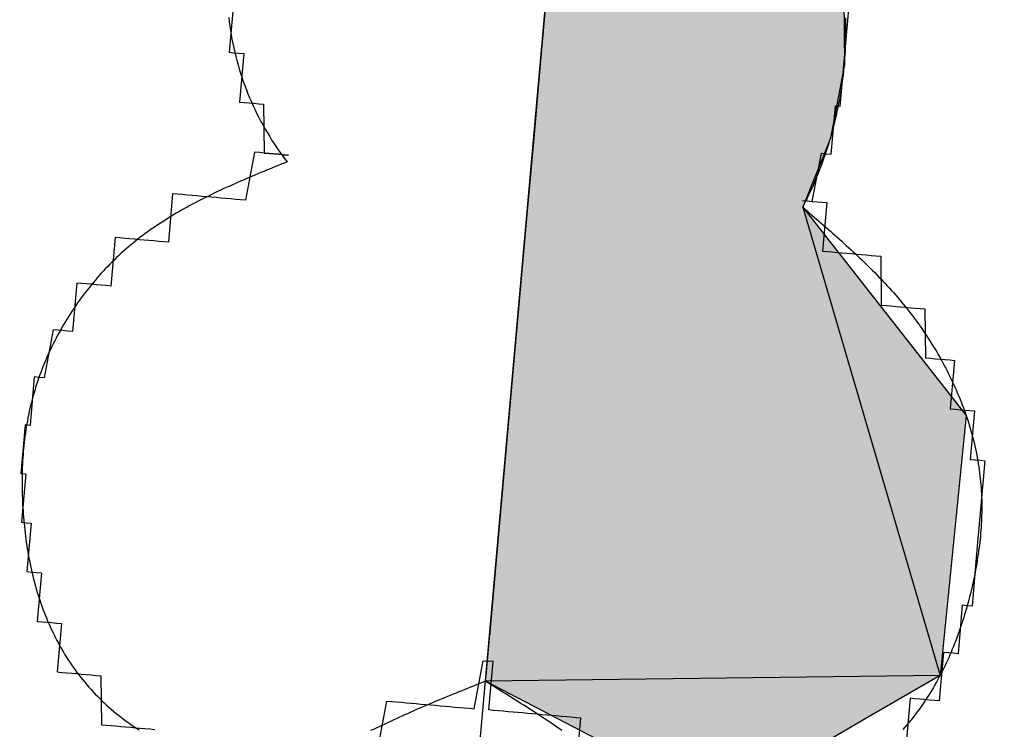
# Model space of a CAD drawing. Units: metres. Extents: x 539017 to 540404, y 2040780 to 2041526.
# Drawn here: x 540247 to 540248, y 2041317 to 2041318 of the extents above; entities that cross this region are included whole.
import ezdxf

# ---------------------------------------------------------------- set-up
doc = ezdxf.new("R2010")
doc.units = ezdxf.units.M
doc.header["$MEASUREMENT"] = 0
doc.header["$PDSIZE"] = -0.5
doc.layers.add('Dim ong', color=170, linetype='Continuous')
doc.layers.add('TONG(13DCchuan)$0$cay moi', color=10, linetype='Continuous')
doc.styles.add('text2.3', font='vntimeh.shx')
doc.dimstyles.new('D90', dxfattribs={"dimscale": 0.001, "dimtxt": 1000, "dimasz": 1500, "dimexe": 1, "dimexo": 1, "dimgap": 750, "dimtad": 1, "dimdec": 0, "dimzin": 0, "dimdsep": 46, "dimtxsty": 'text2.3', "dimcen": 0.09, "dimse1": 1, "dimse2": 1, "dimsd1": 1, "dimsd2": 1, "dimclrd": 1, "dimclre": 1, "dimclrt": 2, "dimadec": 0, "dimazin": 0, "dimtfac": 1, "dimtdec": 0, "dimtofl": 0, "dimtmove": 0, "dimatfit": 3, "dimfxl": 1, "dimtfill": 1, "dimtolj": 1, "dimtzin": 0, "dimarcsym": 0})

# ---------------------------------------------------------------- blocks, each defined once
blk = doc.blocks.new('*D26')
at = {"layer": 'DEFPOINTS', "color": 0}
for p in [(540243.12272, 2041353.04032), (540243.12272, 2041353.04032), (540248.79011, 2041315.26136)]:
    blk.add_point(p, dxfattribs=at)
at = {"layer": 'Dim ong', "color": 2, "insert": (540247.28677, 2041334.35042), "char_height": 1, "attachment_point": 5, "rotation": 278.53158, "style": 'text2.3', "bg_fill": 3, "box_fill_scale": 1.25, "bg_fill_color": 256, "bg_fill_true_color": 13158600, "bg_fill_transparency": 0}
blk.add_mtext('\\A1;b600,L=38M', dxfattribs=at)

msp = doc.modelspace()

# ---------------------------------------------------------------- linework, layer by layer
at = {"layer": 'TONG(13DCchuan)$0$cay moi', "linetype": 'Continuous'}
for p, q in [((540247.84377, 2041316.47746), (540247.9827, 2041318.04359)), ((540247.84379, 2041316.47745), (540247.98272, 2041318.04358)), ((540247.94013, 2041317.56365), (540247.93406, 2041317.49521)), ((540247.93801, 2041317.53964), (540247.93189, 2041317.47061)), ((540248.21234, 2041317.53964), (540248.21288, 2041317.47062)), ((540248.21235, 2041317.53964), (540248.2129, 2041317.47061)), ((540247.93406, 2041317.49521), (540247.92799, 2041317.42679)), ((540247.93189, 2041317.47061), (540247.92587, 2041317.40279)), ((540248.21288, 2041317.47062), (540248.20006, 2041317.40279)), ((540248.2129, 2041317.47061), (540248.20007, 2041317.40279)), ((540247.92799, 2041317.42679), (540247.92215, 2041317.36098)), ((540247.92587, 2041317.40279), (540247.92019, 2041317.33872)), ((540248.20006, 2041317.40279), (540248.17435, 2041317.33873)), ((540248.20007, 2041317.40279), (540248.17437, 2041317.33872)), ((540247.92215, 2041317.36098), (540247.90637, 2041317.18313)), ((540247.92019, 2041317.33872), (540247.88179, 2041316.90592)), ((540248.17435, 2041317.33873), (540248.32532, 2041317.14617)), ((540248.17437, 2041317.33872), (540248.30123, 2041316.90592)), ((540247.90637, 2041317.18313), (540247.88504, 2041316.94264)), ((540248.32532, 2041317.14617), (540248.30121, 2041316.90592)), ((540248.09824, 2041316.788), (540247.8813, 2041316.90053)), ((540248.30123, 2041316.90592), (540247.88132, 2041316.90053)), ((540248.30121, 2041316.90592), (540248.2378, 2041316.86908)), ((540248.2378, 2041316.86908), (540248.09824, 2041316.788))]:
    msp.add_line(p, q, dxfattribs=at)
for points in [[(540247.64852, 2041317.52683, 0), (540247.64456, 2041317.48203, 0), (540247.64456, 2041317.48203, 0), (540247.64456, 2041317.48203, 0), (540247.64904, 2041317.48164, 0), (540247.64904, 2041317.48164, 0), (540247.64904, 2041317.48164, 0), (540247.64904, 2041317.48164, 0), (540247.65352, 2041317.48124, 0), (540247.65352, 2041317.48124, 0), (540247.65352, 2041317.48124, 0), (540247.658, 2041317.48085, 0), (540247.658, 2041317.48085, 0), (540247.65405, 2041317.43605, 0), (540247.65853, 2041317.43566, 0), (540247.65853, 2041317.43566, 0), (540247.66301, 2041317.43526, 0), (540247.66301, 2041317.43526, 0), (540247.66301, 2041317.43526, 0), (540247.66749, 2041317.43486, 0), (540247.66749, 2041317.43486, 0), (540247.67197, 2041317.43447, 0), (540247.67197, 2041317.43447, 0), (540247.67645, 2041317.43407, 0), (540247.67645, 2041317.43407, 0), (540247.67698, 2041317.38888, 0), (540247.67698, 2041317.38888, 0), (540247.68145, 2041317.38849, 0), (540247.68145, 2041317.38849, 0), (540247.68593, 2041317.38809, 0), (540247.68593, 2041317.38809, 0), (540247.69041, 2041317.3877, 0), (540247.69489, 2041317.3873, 0), (540247.69489, 2041317.3873, 0), (540247.69937, 2041317.38691, 0)], [(540248.1742, 2041317.34502, 0), (540248.1742, 2041317.34502, 0), (540248.17868, 2041317.34462, 0), (540248.17868, 2041317.34462, 0), (540248.17868, 2041317.34462, 0), (540248.18316, 2041317.34423, 0), (540248.18316, 2041317.34423, 0), (540248.18316, 2041317.34423, 0), (540248.18316, 2041317.34423, 0), (540248.19159, 2041317.38863, 0), (540248.19159, 2041317.38863, 0), (540248.19159, 2041317.38863, 0), (540248.19159, 2041317.38863, 0), (540248.19607, 2041317.38823, 0), (540248.19607, 2041317.38823, 0), (540248.19607, 2041317.38823, 0), (540248.19607, 2041317.38823, 0), (540248.19607, 2041317.38823, 0), (540248.20055, 2041317.38784, 0), (540248.20055, 2041317.38784, 0), (540248.20055, 2041317.38784, 0), (540248.2045, 2041317.43263, 0), (540248.2045, 2041317.43263, 0), (540248.2045, 2041317.43263, 0), (540248.2045, 2041317.43263, 0), (540248.20898, 2041317.43224, 0), (540248.20898, 2041317.43224, 0), (540248.20898, 2041317.43224, 0), (540248.20898, 2041317.43224, 0), (540248.20898, 2041317.43224, 0), (540248.20898, 2041317.43224, 0), (540248.20898, 2041317.43224, 0), (540248.20898, 2041317.43224, 0), (540248.21294, 2041317.47703, 0), (540248.21294, 2041317.47703, 0), (540248.21294, 2041317.47703, 0), (540248.21294, 2041317.47703, 0), (540248.21294, 2041317.47703, 0), (540248.21294, 2041317.47703, 0), (540248.21294, 2041317.47703, 0), (540248.21294, 2041317.47703, 0), (540248.21294, 2041317.47703, 0), (540248.21294, 2041317.47703, 0), (540248.21294, 2041317.47703, 0), (540248.21294, 2041317.47703, 0), (540248.21689, 2041317.52183, 0)], [(540247.64418, 2041317.51408, 0), (540247.64466, 2041317.51007, 0), (540247.64519, 2041317.50606, 0), (540247.64579, 2041317.50206, 0), (540247.64645, 2041317.49807, 0), (540247.64717, 2041317.49408, 0), (540247.64795, 2041317.49011, 0), (540247.64879, 2041317.48616, 0), (540247.64969, 2041317.48221, 0), (540247.65065, 2041317.47828, 0), (540247.65168, 2041317.47437, 0), (540247.65275, 2041317.47047, 0), (540247.65389, 2041317.46659, 0), (540247.65509, 2041317.46272, 0), (540247.65635, 2041317.45888, 0), (540247.65766, 2041317.45505, 0), (540247.65903, 2041317.45125, 0), (540247.66046, 2041317.44746, 0), (540247.66195, 2041317.4437, 0), (540247.6635, 2041317.43996, 0), (540247.6651, 2041317.43625, 0), (540247.66676, 2041317.43256, 0), (540247.66847, 2041317.42889, 0), (540247.67024, 2041317.42526, 0), (540247.67206, 2041317.42164, 0), (540247.67394, 2041317.41806, 0), (540247.67588, 2041317.41451, 0), (540247.67786, 2041317.41098, 0), (540247.6799, 2041317.40749, 0), (540247.682, 2041317.40403, 0), (540247.68414, 2041317.4006, 0), (540247.68634, 2041317.3972, 0), (540247.68859, 2041317.39384, 0), (540247.69089, 2041317.39051, 0), (540247.69324, 2041317.38722, 0), (540247.69564, 2041317.38396, 0), (540247.69809, 2041317.38074, 0)], [(540248.17437, 2041317.33873, 0), (540248.17609, 2041317.34209, 0), (540248.17778, 2041317.34547, 0), (540248.17943, 2041317.34887, 0), (540248.18105, 2041317.35229, 0), (540248.18263, 2041317.35573, 0), (540248.18417, 2041317.35918, 0), (540248.18568, 2041317.36265, 0), (540248.18715, 2041317.36613, 0), (540248.18858, 2041317.36963, 0), (540248.18998, 2041317.37314, 0), (540248.19133, 2041317.37667, 0), (540248.19265, 2041317.38021, 0), (540248.19393, 2041317.38377, 0), (540248.19518, 2041317.38734, 0), (540248.19638, 2041317.39093, 0), (540248.19755, 2041317.39452, 0), (540248.19868, 2041317.39813, 0), (540248.19977, 2041317.40175, 0), (540248.20082, 2041317.40538, 0), (540248.20184, 2041317.40902, 0), (540248.20281, 2041317.41268, 0), (540248.20375, 2041317.41634, 0), (540248.20464, 2041317.42001, 0), (540248.2055, 2041317.4237, 0), (540248.20632, 2041317.42739, 0), (540248.2071, 2041317.43109, 0), (540248.20783, 2041317.4348, 0), (540248.20853, 2041317.43851, 0), (540248.20919, 2041317.44223, 0), (540248.20981, 2041317.44596, 0), (540248.2104, 2041317.4497, 0), (540248.21094, 2041317.45344, 0), (540248.21144, 2041317.45719, 0), (540248.2119, 2041317.46094, 0), (540248.21232, 2041317.4647, 0), (540248.2127, 2041317.46846, 0), (540248.21304, 2041317.47223, 0), (540248.21334, 2041317.47599, 0), (540248.2136, 2041317.47977, 0), (540248.21382, 2041317.48354, 0), (540248.214, 2041317.48732, 0), (540248.21414, 2041317.4911, 0), (540248.21424, 2041317.49488, 0), (540248.2143, 2041317.49866, 0), (540248.21432, 2041317.50244, 0), (540248.2143, 2041317.50622, 0), (540248.21423, 2041317.51, 0), (540248.21413, 2041317.51378, 0)], [(540247.69937, 2041317.38691, 0), (540247.69489, 2041317.3873, 0), (540247.69489, 2041317.3873, 0), (540247.69041, 2041317.3877, 0), (540247.69041, 2041317.3877, 0), (540247.68593, 2041317.38809, 0), (540247.68145, 2041317.38849, 0), (540247.68145, 2041317.38849, 0), (540247.67698, 2041317.38888, 0), (540247.67698, 2041317.38888, 0), (540247.6725, 2041317.38928, 0), (540247.6725, 2041317.38928, 0), (540247.66802, 2041317.38967, 0), (540247.65958, 2041317.34527, 0), (540247.65958, 2041317.34527, 0), (540247.65511, 2041317.34567, 0), (540247.65511, 2041317.34567, 0), (540247.65063, 2041317.34606, 0), (540247.65063, 2041317.34606, 0), (540247.64615, 2041317.34646, 0), (540247.64167, 2041317.34686, 0), (540247.64167, 2041317.34686, 0), (540247.63719, 2041317.34725, 0), (540247.63719, 2041317.34725, 0), (540247.63271, 2041317.34765, 0), (540247.63271, 2041317.34765, 0), (540247.62823, 2041317.34804, 0), (540247.62823, 2041317.34804, 0), (540247.62375, 2041317.34844, 0), (540247.61927, 2041317.34883, 0), (540247.61927, 2041317.34883, 0), (540247.61479, 2041317.34923, 0), (540247.61479, 2041317.34923, 0), (540247.61031, 2041317.34962, 0), (540247.61031, 2041317.34962, 0), (540247.60583, 2041317.35002, 0), (540247.60583, 2041317.35002, 0), (540247.60135, 2041317.35041, 0), (540247.60135, 2041317.35041, 0), (540247.59687, 2041317.35081, 0), (540247.59687, 2041317.35081, 0), (540247.59239, 2041317.3512, 0), (540247.58844, 2041317.30641, 0), (540247.58396, 2041317.3068, 0), (540247.58396, 2041317.3068, 0), (540247.57948, 2041317.3072, 0), (540247.57948, 2041317.3072, 0), (540247.575, 2041317.30759, 0), (540247.575, 2041317.30759, 0), (540247.57052, 2041317.30799, 0), (540247.57052, 2041317.30799, 0), (540247.56604, 2041317.30838, 0), (540247.56604, 2041317.30838, 0), (540247.56156, 2041317.30878, 0), (540247.56156, 2041317.30878, 0), (540247.55708, 2041317.30917, 0), (540247.55708, 2041317.30917, 0), (540247.5526, 2041317.30957, 0), (540247.5526, 2041317.30957, 0), (540247.54812, 2041317.30996, 0), (540247.54812, 2041317.30996, 0), (540247.54812, 2041317.30996, 0), (540247.54364, 2041317.31036, 0), (540247.54364, 2041317.31036, 0), (540247.53917, 2041317.31075, 0), (540247.53521, 2041317.26596, 0), (540247.53073, 2041317.26635, 0), (540247.53073, 2041317.26635, 0), (540247.53073, 2041317.26635, 0), (540247.52625, 2041317.26675, 0), (540247.52625, 2041317.26675, 0), (540247.52177, 2041317.26714, 0), (540247.52177, 2041317.26714, 0), (540247.52177, 2041317.26714, 0), (540247.5173, 2041317.26754, 0), (540247.5173, 2041317.26754, 0), (540247.5173, 2041317.26754, 0), (540247.51282, 2041317.26793, 0), (540247.51282, 2041317.26793, 0), (540247.51282, 2041317.26793, 0), (540247.50834, 2041317.26833, 0), (540247.50834, 2041317.26833, 0), (540247.50834, 2041317.26833, 0), (540247.50386, 2041317.26872, 0), (540247.4999, 2041317.22393, 0), (540247.4999, 2041317.22393, 0), (540247.49543, 2041317.22432, 0), (540247.49543, 2041317.22432, 0), (540247.49543, 2041317.22432, 0), (540247.49095, 2041317.22472, 0), (540247.49095, 2041317.22472, 0), (540247.49095, 2041317.22472, 0), (540247.49095, 2041317.22472, 0), (540247.48647, 2041317.22512, 0), (540247.48647, 2041317.22512, 0), (540247.48647, 2041317.22512, 0), (540247.48647, 2041317.22512, 0), (540247.48199, 2041317.22551, 0), (540247.48199, 2041317.22551, 0), (540247.48199, 2041317.22551, 0), (540247.48199, 2041317.22551, 0), (540247.47356, 2041317.18111, 0), (540247.47356, 2041317.18111, 0), (540247.47356, 2041317.18111, 0), (540247.47356, 2041317.18111, 0), (540247.47356, 2041317.18111, 0), (540247.46908, 2041317.18151, 0), (540247.46908, 2041317.18151, 0), (540247.46908, 2041317.18151, 0), (540247.46908, 2041317.18151, 0), (540247.46908, 2041317.18151, 0), (540247.46908, 2041317.18151, 0), (540247.4646, 2041317.1819, 0), (540247.4646, 2041317.1819, 0), (540247.4646, 2041317.1819, 0), (540247.4646, 2041317.1819, 0), (540247.4646, 2041317.1819, 0), (540247.46064, 2041317.13711, 0), (540247.46064, 2041317.13711, 0), (540247.46064, 2041317.13711, 0), (540247.46064, 2041317.13711, 0), (540247.46064, 2041317.13711, 0), (540247.45616, 2041317.1375, 0), (540247.45616, 2041317.1375, 0), (540247.45616, 2041317.1375, 0), (540247.45616, 2041317.1375, 0), (540247.45616, 2041317.1375, 0), (540247.45616, 2041317.1375, 0), (540247.45616, 2041317.1375, 0), (540247.45616, 2041317.1375, 0), (540247.45616, 2041317.1375, 0), (540247.45616, 2041317.1375, 0), (540247.45616, 2041317.1375, 0), (540247.45221, 2041317.09271, 0), (540247.45221, 2041317.09271, 0), (540247.45221, 2041317.09271, 0), (540247.45221, 2041317.09271, 0), (540247.45221, 2041317.09271, 0), (540247.45221, 2041317.09271, 0), (540247.45221, 2041317.09271, 0), (540247.45221, 2041317.09271, 0), (540247.45221, 2041317.09271, 0), (540247.45221, 2041317.09271, 0), (540247.45221, 2041317.09271, 0), (540247.45221, 2041317.09271, 0), (540247.45669, 2041317.09231, 0), (540247.45669, 2041317.09231, 0), (540247.45669, 2041317.09231, 0), (540247.45274, 2041317.04751, 0), (540247.45274, 2041317.04751, 0), (540247.45274, 2041317.04751, 0), (540247.45274, 2041317.04751, 0), (540247.45274, 2041317.04751, 0), (540247.45274, 2041317.04751, 0), (540247.45274, 2041317.04751, 0), (540247.45274, 2041317.04751, 0), (540247.45722, 2041317.04712, 0), (540247.45722, 2041317.04712, 0), (540247.45722, 2041317.04712, 0), (540247.45722, 2041317.04712, 0), (540247.45722, 2041317.04712, 0), (540247.45722, 2041317.04712, 0), (540247.45722, 2041317.04712, 0), (540247.4617, 2041317.04672, 0), (540247.45775, 2041317.00193, 0), (540247.45775, 2041317.00193, 0), (540247.45775, 2041317.00193, 0), (540247.45775, 2041317.00193, 0), (540247.45775, 2041317.00193, 0), (540247.46223, 2041317.00153, 0), (540247.46223, 2041317.00153, 0), (540247.46223, 2041317.00153, 0), (540247.46223, 2041317.00153, 0), (540247.46223, 2041317.00153, 0), (540247.46671, 2041317.00114, 0), (540247.46671, 2041317.00114, 0), (540247.46671, 2041317.00114, 0), (540247.46671, 2041317.00114, 0), (540247.46671, 2041317.00114, 0), (540247.47119, 2041317.00074, 0), (540247.46723, 2041316.95595, 0), (540247.46723, 2041316.95595, 0), (540247.46723, 2041316.95595, 0), (540247.47171, 2041316.95555, 0), (540247.47171, 2041316.95555, 0), (540247.47171, 2041316.95555, 0), (540247.47619, 2041316.95516, 0), (540247.47619, 2041316.95516, 0), (540247.47619, 2041316.95516, 0), (540247.47619, 2041316.95516, 0), (540247.48067, 2041316.95476, 0), (540247.48067, 2041316.95476, 0), (540247.48067, 2041316.95476, 0), (540247.48515, 2041316.95437, 0), (540247.48515, 2041316.95437, 0), (540247.48515, 2041316.95437, 0), (540247.48963, 2041316.95397, 0), (540247.48963, 2041316.95397, 0), (540247.48568, 2041316.90918, 0), (540247.49016, 2041316.90878, 0), (540247.49016, 2041316.90878, 0), (540247.49464, 2041316.90839, 0), (540247.49464, 2041316.90839, 0), (540247.49464, 2041316.90839, 0), (540247.49912, 2041316.90799, 0), (540247.49912, 2041316.90799, 0), (540247.5036, 2041316.9076, 0), (540247.5036, 2041316.9076, 0), (540247.50808, 2041316.9072, 0), (540247.50808, 2041316.9072, 0), (540247.50808, 2041316.9072, 0), (540247.51256, 2041316.90681, 0), (540247.51256, 2041316.90681, 0), (540247.51704, 2041316.90641, 0), (540247.51704, 2041316.90641, 0), (540247.52152, 2041316.90602, 0), (540247.52152, 2041316.90602, 0), (540247.526, 2041316.90562, 0), (540247.526, 2041316.90562, 0), (540247.52652, 2041316.86043, 0), (540247.52652, 2041316.86043, 0), (540247.531, 2041316.86003, 0), (540247.531, 2041316.86003, 0), (540247.53548, 2041316.85964, 0), (540247.53548, 2041316.85964, 0), (540247.53996, 2041316.85924, 0), (540247.53996, 2041316.85924, 0), (540247.54444, 2041316.85885, 0), (540247.54444, 2041316.85885, 0), (540247.54892, 2041316.85845, 0), (540247.5534, 2041316.85806, 0), (540247.5534, 2041316.85806, 0), (540247.55788, 2041316.85766, 0), (540247.55788, 2041316.85766, 0), (540247.56236, 2041316.85727, 0), (540247.56236, 2041316.85727, 0), (540247.56684, 2041316.85687, 0), (540247.57132, 2041316.85648, 0), (540247.57132, 2041316.85648, 0), (540247.5758, 2041316.85608, 0)], [(540247.69809, 2041317.38074, 0), (540247.69539, 2041317.37964, 0), (540247.69268, 2041317.37854, 0), (540247.68998, 2041317.37743, 0), (540247.68728, 2041317.37633, 0), (540247.68458, 2041317.37522, 0), (540247.68189, 2041317.37411, 0), (540247.67919, 2041317.373, 0), (540247.6765, 2041317.37188, 0), (540247.67381, 2041317.37076, 0), (540247.67112, 2041317.36964, 0), (540247.66843, 2041317.36851, 0), (540247.66575, 2041317.36738, 0), (540247.66307, 2041317.36624, 0), (540247.6604, 2041317.3651, 0), (540247.65773, 2041317.36394, 0), (540247.65507, 2041317.36279, 0), (540247.65241, 2041317.36162, 0), (540247.64975, 2041317.36045, 0), (540247.6471, 2041317.35927, 0), (540247.64446, 2041317.35808, 0), (540247.64182, 2041317.35688, 0), (540247.63919, 2041317.35567, 0), (540247.63657, 2041317.35445, 0), (540247.63395, 2041317.35322, 0), (540247.63134, 2041317.35199, 0), (540247.62874, 2041317.35074, 0), (540247.62614, 2041317.34947, 0), (540247.62356, 2041317.3482, 0), (540247.62098, 2041317.34691, 0), (540247.61841, 2041317.34561, 0), (540247.61585, 2041317.34429, 0), (540247.6133, 2041317.34296, 0), (540247.61076, 2041317.34162, 0), (540247.60823, 2041317.34026, 0), (540247.60572, 2041317.33889, 0), (540247.60321, 2041317.3375, 0), (540247.60071, 2041317.33609, 0), (540247.59822, 2041317.33467, 0), (540247.59575, 2041317.33323, 0), (540247.59329, 2041317.33177, 0), (540247.59084, 2041317.33029, 0), (540247.5884, 2041317.3288, 0), (540247.58598, 2041317.32728, 0), (540247.58356, 2041317.32575, 0), (540247.58117, 2041317.3242, 0), (540247.57878, 2041317.32262, 0), (540247.57641, 2041317.32103, 0), (540247.57406, 2041317.31941, 0), (540247.57172, 2041317.31777, 0), (540247.56939, 2041317.31611, 0), (540247.56708, 2041317.31443, 0), (540247.56479, 2041317.31272, 0), (540247.56251, 2041317.31099, 0), (540247.56024, 2041317.30923, 0), (540247.558, 2041317.30746, 0), (540247.55577, 2041317.30565, 0), (540247.55356, 2041317.30382, 0), (540247.55136, 2041317.30197, 0), (540247.54919, 2041317.30008, 0), (540247.54703, 2041317.29818, 0), (540247.54489, 2041317.29624, 0), (540247.54277, 2041317.29428, 0), (540247.54066, 2041317.2923, 0), (540247.53858, 2041317.29029, 0), (540247.53651, 2041317.28826, 0), (540247.53447, 2041317.28621, 0), (540247.53244, 2041317.28413, 0), (540247.53044, 2041317.28203, 0), (540247.52845, 2041317.2799, 0), (540247.52649, 2041317.27775, 0), (540247.52455, 2041317.27559, 0), (540247.52262, 2041317.2734, 0), (540247.52072, 2041317.27118, 0), (540247.51884, 2041317.26895, 0), (540247.51698, 2041317.2667, 0), (540247.51515, 2041317.26443, 0), (540247.51333, 2041317.26213, 0), (540247.51154, 2041317.25982, 0), (540247.50978, 2041317.25749, 0), (540247.50803, 2041317.25514, 0), (540247.50631, 2041317.25277, 0), (540247.50461, 2041317.25038, 0), (540247.50293, 2041317.24798, 0), (540247.50128, 2041317.24556, 0), (540247.49965, 2041317.24312, 0), (540247.49805, 2041317.24066, 0), (540247.49648, 2041317.23819, 0), (540247.49492, 2041317.23571, 0), (540247.49339, 2041317.2332, 0), (540247.49189, 2041317.23068, 0), (540247.49042, 2041317.22815, 0), (540247.48897, 2041317.2256, 0), (540247.48754, 2041317.22304, 0), (540247.48615, 2041317.22047, 0), (540247.48477, 2041317.21788, 0), (540247.48343, 2041317.21527, 0), (540247.48211, 2041317.21266, 0), (540247.48082, 2041317.21003, 0), (540247.47956, 2041317.20739, 0), (540247.47833, 2041317.20474, 0), (540247.47712, 2041317.20208, 0), (540247.47595, 2041317.19941, 0), (540247.4748, 2041317.19672, 0), (540247.47368, 2041317.19403, 0), (540247.47259, 2041317.19133, 0), (540247.47153, 2041317.18861, 0), (540247.4705, 2041317.18589, 0), (540247.4695, 2041317.18316, 0), (540247.46853, 2041317.18042, 0), (540247.46759, 2041317.17767, 0), (540247.46667, 2041317.17491, 0), (540247.4658, 2041317.17215, 0), (540247.46495, 2041317.16938, 0), (540247.46413, 2041317.1666, 0), (540247.46335, 2041317.16382, 0), (540247.4626, 2041317.16103, 0), (540247.46187, 2041317.15823, 0), (540247.46118, 2041317.15543, 0), (540247.46053, 2041317.15263, 0), (540247.4599, 2041317.14982, 0), (540247.45931, 2041317.147, 0), (540247.45874, 2041317.14418, 0), (540247.4582, 2041317.14135, 0), (540247.4577, 2041317.13852, 0), (540247.45722, 2041317.13569, 0), (540247.45677, 2041317.13285, 0), (540247.45636, 2041317.13, 0), (540247.45596, 2041317.12715, 0), (540247.4556, 2041317.1243, 0), (540247.45527, 2041317.12145, 0), (540247.45496, 2041317.11859, 0), (540247.45468, 2041317.11572, 0), (540247.45442, 2041317.11286, 0), (540247.45419, 2041317.10999, 0), (540247.45399, 2041317.10712, 0), (540247.45382, 2041317.10424, 0), (540247.45366, 2041317.10137, 0), (540247.45354, 2041317.09849, 0), (540247.45344, 2041317.0956, 0), (540247.45336, 2041317.09272, 0), (540247.4533, 2041317.08983, 0), (540247.45327, 2041317.08694, 0), (540247.45326, 2041317.08405, 0), (540247.45328, 2041317.08116, 0), (540247.45332, 2041317.07827, 0), (540247.45338, 2041317.07537, 0), (540247.45346, 2041317.07248, 0), (540247.45356, 2041317.06958, 0), (540247.45369, 2041317.06668, 0), (540247.45383, 2041317.06378, 0), (540247.454, 2041317.06088, 0), (540247.45419, 2041317.05799, 0), (540247.45439, 2041317.05509, 0), (540247.45462, 2041317.05219, 0), (540247.45487, 2041317.04929, 0), (540247.45514, 2041317.04639, 0), (540247.45543, 2041317.0435, 0), (540247.45575, 2041317.0406, 0), (540247.45608, 2041317.03771, 0), (540247.45644, 2041317.03482, 0), (540247.45682, 2041317.03194, 0), (540247.45723, 2041317.02906, 0), (540247.45766, 2041317.02618, 0), (540247.45811, 2041317.0233, 0), (540247.45858, 2041317.02043, 0), (540247.45908, 2041317.01757, 0), (540247.45961, 2041317.01471, 0), (540247.46016, 2041317.01185, 0), (540247.46073, 2041317.00901, 0), (540247.46134, 2041317.00616, 0), (540247.46196, 2041317.00333, 0), (540247.46261, 2041317.0005, 0), (540247.46329, 2041316.99768, 0), (540247.464, 2041316.99486, 0), (540247.46473, 2041316.99206, 0), (540247.46549, 2041316.98926, 0), (540247.46628, 2041316.98647, 0), (540247.46709, 2041316.9837, 0), (540247.46793, 2041316.98093, 0), (540247.4688, 2041316.97817, 0), (540247.4697, 2041316.97542, 0), (540247.47063, 2041316.97268, 0), (540247.47159, 2041316.96995, 0), (540247.47258, 2041316.96724, 0), (540247.47359, 2041316.96453, 0), (540247.47464, 2041316.96184, 0), (540247.47572, 2041316.95916, 0), (540247.47682, 2041316.9565, 0), (540247.47796, 2041316.95384, 0), (540247.47913, 2041316.95121, 0), (540247.48033, 2041316.94858, 0), (540247.48157, 2041316.94597, 0), (540247.48283, 2041316.94337, 0), (540247.48413, 2041316.94079, 0), (540247.48546, 2041316.93823, 0), (540247.48682, 2041316.93568, 0), (540247.48822, 2041316.93314, 0), (540247.48965, 2041316.93063, 0), (540247.49111, 2041316.92813, 0), (540247.49261, 2041316.92564, 0), (540247.49414, 2041316.92318, 0), (540247.49571, 2041316.92073, 0), (540247.4973, 2041316.91831, 0), (540247.49893, 2041316.9159, 0), (540247.5006, 2041316.91351, 0), (540247.50229, 2041316.91114, 0), (540247.50402, 2041316.9088, 0), (540247.50578, 2041316.90648, 0), (540247.50757, 2041316.90418, 0), (540247.50939, 2041316.9019, 0), (540247.51124, 2041316.89964, 0), (540247.51312, 2041316.89741, 0), (540247.51503, 2041316.89521, 0), (540247.51698, 2041316.89303, 0), (540247.51895, 2041316.89087, 0), (540247.52094, 2041316.88875, 0), (540247.52297, 2041316.88665, 0), (540247.52503, 2041316.88458, 0), (540247.52712, 2041316.88253, 0), (540247.52923, 2041316.88052, 0), (540247.53137, 2041316.87853, 0), (540247.53353, 2041316.87658, 0), (540247.53573, 2041316.87465, 0), (540247.53795, 2041316.87276, 0), (540247.54019, 2041316.8709, 0), (540247.54247, 2041316.86907, 0), (540247.54476, 2041316.86727, 0), (540247.54709, 2041316.86551, 0), (540247.54943, 2041316.86378, 0), (540247.55181, 2041316.86209, 0), (540247.5542, 2041316.86043, 0), (540247.55662, 2041316.85881, 0), (540247.55907, 2041316.85722, 0), (540247.56153, 2041316.85567, 0)], [(540248.1742, 2041317.34502, 0), (540248.17868, 2041317.34462, 0), (540248.17868, 2041317.34462, 0), (540248.18316, 2041317.34423, 0), (540248.18316, 2041317.34423, 0), (540248.18764, 2041317.34383, 0), (540248.18764, 2041317.34383, 0), (540248.19212, 2041317.34344, 0), (540248.19212, 2041317.34344, 0), (540248.1966, 2041317.34304, 0), (540248.19265, 2041317.29825, 0), (540248.19713, 2041317.29785, 0), (540248.19713, 2041317.29785, 0), (540248.20161, 2041317.29746, 0), (540248.20161, 2041317.29746, 0), (540248.20609, 2041317.29706, 0), (540248.20609, 2041317.29706, 0), (540248.21057, 2041317.29667, 0), (540248.21057, 2041317.29667, 0), (540248.21505, 2041317.29627, 0), (540248.21505, 2041317.29627, 0), (540248.21953, 2041317.29588, 0), (540248.21953, 2041317.29588, 0), (540248.22401, 2041317.29548, 0), (540248.22401, 2041317.29548, 0), (540248.22849, 2041317.29509, 0), (540248.22849, 2041317.29509, 0), (540248.23296, 2041317.29469, 0), (540248.23296, 2041317.29469, 0), (540248.23744, 2041317.29429, 0), (540248.23744, 2041317.29429, 0), (540248.24192, 2041317.2939, 0), (540248.24192, 2041317.2939, 0), (540248.2464, 2041317.2935, 0), (540248.2464, 2041317.2935, 0), (540248.2464, 2041317.2935, 0), (540248.24693, 2041317.24831, 0), (540248.24693, 2041317.24831, 0), (540248.25141, 2041317.24792, 0), (540248.25141, 2041317.24792, 0), (540248.25589, 2041317.24752, 0), (540248.25589, 2041317.24752, 0), (540248.26037, 2041317.24713, 0), (540248.26037, 2041317.24713, 0), (540248.26485, 2041317.24673, 0), (540248.26485, 2041317.24673, 0), (540248.26485, 2041317.24673, 0), (540248.26933, 2041317.24634, 0), (540248.26933, 2041317.24634, 0), (540248.27381, 2041317.24594, 0), (540248.27381, 2041317.24594, 0), (540248.27829, 2041317.24555, 0), (540248.27829, 2041317.24555, 0), (540248.27829, 2041317.24555, 0), (540248.28277, 2041317.24515, 0), (540248.28277, 2041317.24515, 0), (540248.28725, 2041317.24476, 0), (540248.28725, 2041317.24476, 0), (540248.28777, 2041317.19957, 0), (540248.28777, 2041317.19957, 0), (540248.28777, 2041317.19957, 0), (540248.29225, 2041317.19917, 0), (540248.29225, 2041317.19917, 0), (540248.29225, 2041317.19917, 0), (540248.29673, 2041317.19878, 0), (540248.29673, 2041317.19878, 0), (540248.30121, 2041317.19838, 0), (540248.30121, 2041317.19838, 0), (540248.30121, 2041317.19838, 0), (540248.30569, 2041317.19799, 0), (540248.30569, 2041317.19799, 0), (540248.30569, 2041317.19799, 0), (540248.31017, 2041317.19759, 0), (540248.31017, 2041317.19759, 0), (540248.31017, 2041317.19759, 0), (540248.31465, 2041317.1972, 0), (540248.31465, 2041317.1972, 0), (540248.3107, 2041317.1524, 0), (540248.31518, 2041317.15201, 0), (540248.31518, 2041317.15201, 0), (540248.31518, 2041317.15201, 0), (540248.31966, 2041317.15161, 0), (540248.31966, 2041317.15161, 0), (540248.31966, 2041317.15161, 0), (540248.31966, 2041317.15161, 0), (540248.32414, 2041317.15121, 0), (540248.32414, 2041317.15121, 0), (540248.32414, 2041317.15121, 0), (540248.32414, 2041317.15121, 0), (540248.32862, 2041317.15082, 0), (540248.32862, 2041317.15082, 0), (540248.32862, 2041317.15082, 0), (540248.32862, 2041317.15082, 0), (540248.3331, 2041317.15042, 0), (540248.3331, 2041317.15042, 0), (540248.32915, 2041317.10563, 0), (540248.32915, 2041317.10563, 0), (540248.32915, 2041317.10563, 0), (540248.33362, 2041317.10523, 0), (540248.33362, 2041317.10523, 0), (540248.33362, 2041317.10523, 0), (540248.33362, 2041317.10523, 0), (540248.33362, 2041317.10523, 0), (540248.3381, 2041317.10484, 0), (540248.3381, 2041317.10484, 0), (540248.3381, 2041317.10484, 0), (540248.3381, 2041317.10484, 0), (540248.3381, 2041317.10484, 0), (540248.3381, 2041317.10484, 0), (540248.3381, 2041317.10484, 0), (540248.34258, 2041317.10444, 0), (540248.33863, 2041317.05965, 0), (540248.33863, 2041317.05965, 0), (540248.33863, 2041317.05965, 0), (540248.33863, 2041317.05965, 0), (540248.33863, 2041317.05965, 0), (540248.33863, 2041317.05965, 0), (540248.33863, 2041317.05965, 0), (540248.33863, 2041317.05965, 0), (540248.33863, 2041317.05965, 0), (540248.33863, 2041317.05965, 0), (540248.33863, 2041317.05965, 0), (540248.33863, 2041317.05965, 0), (540248.33863, 2041317.05965, 0), (540248.33863, 2041317.05965, 0), (540248.33863, 2041317.05965, 0), (540248.33863, 2041317.05965, 0), (540248.33863, 2041317.05965, 0), (540248.33468, 2041317.01485, 0), (540248.33468, 2041317.01485, 0), (540248.33468, 2041317.01485, 0), (540248.33468, 2041317.01485, 0), (540248.33468, 2041317.01485, 0), (540248.33468, 2041317.01485, 0), (540248.33468, 2041317.01485, 0), (540248.33468, 2041317.01485, 0), (540248.33468, 2041317.01485, 0), (540248.33468, 2041317.01485, 0), (540248.33468, 2041317.01485, 0), (540248.33468, 2041317.01485, 0), (540248.33468, 2041317.01485, 0), (540248.33468, 2041317.01485, 0), (540248.33468, 2041317.01485, 0), (540248.33468, 2041317.01485, 0), (540248.33073, 2041316.97006, 0), (540248.33073, 2041316.97006, 0), (540248.33073, 2041316.97006, 0), (540248.32625, 2041316.97045, 0), (540248.32625, 2041316.97045, 0), (540248.32625, 2041316.97045, 0), (540248.32625, 2041316.97045, 0), (540248.32625, 2041316.97045, 0), (540248.32625, 2041316.97045, 0), (540248.32625, 2041316.97045, 0), (540248.32625, 2041316.97045, 0), (540248.32625, 2041316.97045, 0), (540248.32177, 2041316.97085, 0), (540248.32177, 2041316.97085, 0), (540248.32177, 2041316.97085, 0), (540248.32177, 2041316.97085, 0), (540248.31782, 2041316.92605, 0), (540248.31782, 2041316.92605, 0), (540248.31334, 2041316.92645, 0), (540248.31334, 2041316.92645, 0), (540248.31334, 2041316.92645, 0), (540248.31334, 2041316.92645, 0), (540248.31334, 2041316.92645, 0), (540248.31334, 2041316.92645, 0), (540248.30886, 2041316.92684, 0), (540248.30886, 2041316.92684, 0), (540248.30886, 2041316.92684, 0), (540248.30886, 2041316.92684, 0), (540248.30886, 2041316.92684, 0), (540248.30438, 2041316.92724, 0), (540248.30438, 2041316.92724, 0), (540248.30438, 2041316.92724, 0), (540248.30043, 2041316.88244, 0), (540248.29595, 2041316.88284, 0), (540248.29595, 2041316.88284, 0), (540248.29595, 2041316.88284, 0), (540248.29595, 2041316.88284, 0), (540248.29147, 2041316.88323, 0), (540248.29147, 2041316.88323, 0), (540248.29147, 2041316.88323, 0), (540248.28699, 2041316.88363, 0), (540248.28699, 2041316.88363, 0), (540248.28699, 2041316.88363, 0), (540248.28699, 2041316.88363, 0), (540248.28251, 2041316.88402, 0), (540248.28251, 2041316.88402, 0), (540248.28251, 2041316.88402, 0), (540248.27803, 2041316.88442, 0), (540248.27803, 2041316.88442, 0), (540248.27803, 2041316.88442, 0), (540248.27355, 2041316.88481, 0), (540248.2696, 2041316.84002, 0)], [(540248.17437, 2041317.33873, 0), (540248.1765, 2041317.33689, 0), (540248.17864, 2041317.33506, 0), (540248.18077, 2041317.33322, 0), (540248.1829, 2041317.33139, 0), (540248.18503, 2041317.32955, 0), (540248.18716, 2041317.32772, 0), (540248.18929, 2041317.32588, 0), (540248.19141, 2041317.32403, 0), (540248.19353, 2041317.32219, 0), (540248.19565, 2041317.32034, 0), (540248.19777, 2041317.31849, 0), (540248.19988, 2041317.31664, 0), (540248.20199, 2041317.31478, 0), (540248.2041, 2041317.31292, 0), (540248.2062, 2041317.31105, 0), (540248.20829, 2041317.30918, 0), (540248.21038, 2041317.3073, 0), (540248.21247, 2041317.30542, 0), (540248.21454, 2041317.30353, 0), (540248.21661, 2041317.30163, 0), (540248.21868, 2041317.29973, 0), (540248.22074, 2041317.29782, 0), (540248.22279, 2041317.29591, 0), (540248.22483, 2041317.29398, 0), (540248.22687, 2041317.29206, 0), (540248.2289, 2041317.29012, 0), (540248.23092, 2041317.28817, 0), (540248.23293, 2041317.28621, 0), (540248.23493, 2041317.28425, 0), (540248.23692, 2041317.28227, 0), (540248.23891, 2041317.28029, 0), (540248.24088, 2041317.2783, 0), (540248.24284, 2041317.27629, 0), (540248.24479, 2041317.27427, 0), (540248.24673, 2041317.27225, 0), (540248.24866, 2041317.27021, 0), (540248.25057, 2041317.26816, 0), (540248.25248, 2041317.2661, 0), (540248.25437, 2041317.26403, 0), (540248.25625, 2041317.26194, 0), (540248.25812, 2041317.25984, 0), (540248.25997, 2041317.25773, 0), (540248.26181, 2041317.2556, 0), (540248.26363, 2041317.25346, 0), (540248.26544, 2041317.2513, 0), (540248.26724, 2041317.24913, 0), (540248.26902, 2041317.24695, 0), (540248.27079, 2041317.24475, 0), (540248.27254, 2041317.24254, 0), (540248.27427, 2041317.2403, 0), (540248.27599, 2041317.23806, 0), (540248.27769, 2041317.23579, 0), (540248.27937, 2041317.23351, 0), (540248.28104, 2041317.23122, 0), (540248.28269, 2041317.2289, 0), (540248.28432, 2041317.22658, 0), (540248.28594, 2041317.22423, 0), (540248.28753, 2041317.22188, 0), (540248.28911, 2041317.2195, 0), (540248.29067, 2041317.21712, 0), (540248.29221, 2041317.21472, 0), (540248.29373, 2041317.2123, 0), (540248.29523, 2041317.20987, 0), (540248.29671, 2041317.20743, 0), (540248.29817, 2041317.20498, 0), (540248.29961, 2041317.20251, 0), (540248.30103, 2041317.20003, 0), (540248.30243, 2041317.19753, 0), (540248.3038, 2041317.19503, 0), (540248.30516, 2041317.19251, 0), (540248.30649, 2041317.18998, 0), (540248.3078, 2041317.18744, 0), (540248.30909, 2041317.18489, 0), (540248.31036, 2041317.18233, 0), (540248.31161, 2041317.17975, 0), (540248.31283, 2041317.17717, 0), (540248.31402, 2041317.17458, 0), (540248.3152, 2041317.17197, 0), (540248.31635, 2041317.16936, 0), (540248.31747, 2041317.16673, 0), (540248.31858, 2041317.1641, 0), (540248.31965, 2041317.16146, 0), (540248.3207, 2041317.15881, 0), (540248.32173, 2041317.15615, 0), (540248.32273, 2041317.15348, 0), (540248.32371, 2041317.15081, 0), (540248.32466, 2041317.14813, 0), (540248.32558, 2041317.14544, 0), (540248.32647, 2041317.14274, 0), (540248.32734, 2041317.14003, 0), (540248.32819, 2041317.13732, 0), (540248.329, 2041317.13461, 0), (540248.32979, 2041317.13188, 0), (540248.33055, 2041317.12915, 0), (540248.33128, 2041317.12642, 0), (540248.33198, 2041317.12368, 0), (540248.33265, 2041317.12093, 0), (540248.3333, 2041317.11818, 0), (540248.33391, 2041317.11542, 0), (540248.3345, 2041317.11266, 0), (540248.33505, 2041317.1099, 0), (540248.33558, 2041317.10713, 0), (540248.33608, 2041317.10435, 0), (540248.33654, 2041317.10158, 0), (540248.33697, 2041317.0988, 0), (540248.33738, 2041317.09602, 0), (540248.33775, 2041317.09323, 0), (540248.33809, 2041317.09044, 0), (540248.33839, 2041317.08765, 0), (540248.33867, 2041317.08486, 0), (540248.33891, 2041317.08207, 0), (540248.33912, 2041317.07927, 0), (540248.3393, 2041317.07647, 0), (540248.33945, 2041317.07368, 0), (540248.33956, 2041317.07088, 0), (540248.33965, 2041317.06808, 0), (540248.33971, 2041317.06528, 0), (540248.33973, 2041317.06247, 0), (540248.33973, 2041317.05967, 0), (540248.33969, 2041317.05687, 0), (540248.33963, 2041317.05406, 0), (540248.33954, 2041317.05126, 0), (540248.33942, 2041317.04846, 0), (540248.33928, 2041317.04565, 0), (540248.3391, 2041317.04285, 0), (540248.3389, 2041317.04004, 0), (540248.33867, 2041317.03724, 0), (540248.33842, 2041317.03444, 0), (540248.33814, 2041317.03164, 0), (540248.33784, 2041317.02884, 0), (540248.33751, 2041317.02604, 0), (540248.33716, 2041317.02324, 0), (540248.33678, 2041317.02045, 0), (540248.33638, 2041317.01765, 0), (540248.33595, 2041317.01486, 0), (540248.33551, 2041317.01207, 0), (540248.33504, 2041317.00928, 0), (540248.33454, 2041317.00649, 0), (540248.33403, 2041317.0037, 0), (540248.33349, 2041317.00092, 0), (540248.33294, 2041316.99814, 0), (540248.33236, 2041316.99536, 0), (540248.33176, 2041316.99259, 0), (540248.33115, 2041316.98982, 0), (540248.33051, 2041316.98705, 0), (540248.32985, 2041316.98428, 0), (540248.32918, 2041316.98152, 0), (540248.32849, 2041316.97876, 0), (540248.32777, 2041316.97601, 0), (540248.32704, 2041316.97326, 0), (540248.32629, 2041316.97051, 0), (540248.32552, 2041316.96777, 0), (540248.32473, 2041316.96504, 0), (540248.32391, 2041316.96231, 0), (540248.32308, 2041316.95959, 0), (540248.32223, 2041316.95687, 0), (540248.32136, 2041316.95416, 0), (540248.32046, 2041316.95146, 0), (540248.31955, 2041316.94877, 0), (540248.31861, 2041316.94609, 0), (540248.31765, 2041316.94341, 0), (540248.31667, 2041316.94075, 0), (540248.31566, 2041316.93809, 0), (540248.31464, 2041316.93544, 0), (540248.31359, 2041316.9328, 0), (540248.31252, 2041316.93018, 0), (540248.31143, 2041316.92756, 0), (540248.31031, 2041316.92495, 0), (540248.30917, 2041316.92236, 0), (540248.30801, 2041316.91978, 0), (540248.30682, 2041316.91721, 0), (540248.3056, 2041316.91465, 0), (540248.30437, 2041316.91211, 0), (540248.30311, 2041316.90958, 0), (540248.30182, 2041316.90707, 0), (540248.30051, 2041316.90456, 0), (540248.29918, 2041316.90208, 0), (540248.29782, 2041316.8996, 0), (540248.29643, 2041316.89715, 0), (540248.29502, 2041316.89471, 0), (540248.29358, 2041316.89228, 0), (540248.29212, 2041316.88987, 0), (540248.29063, 2041316.88748, 0), (540248.28911, 2041316.88511, 0), (540248.28757, 2041316.88275, 0), (540248.286, 2041316.88041, 0), (540248.2844, 2041316.87809, 0), (540248.28277, 2041316.87579, 0), (540248.28112, 2041316.87351, 0), (540248.27944, 2041316.87124, 0), (540248.27773, 2041316.869, 0), (540248.276, 2041316.86678, 0), (540248.27423, 2041316.86458, 0), (540248.27244, 2041316.86239, 0), (540248.27061, 2041316.86023, 0), (540248.26876, 2041316.8581, 0), (540248.26688, 2041316.85598, 0)], [(540247.78186, 2041316.8379, 0), (540247.79029, 2041316.8823, 0), (540247.79477, 2041316.88191, 0), (540247.79477, 2041316.88191, 0), (540247.79925, 2041316.88151, 0), (540247.79925, 2041316.88151, 0), (540247.80373, 2041316.88112, 0), (540247.80373, 2041316.88112, 0), (540247.80821, 2041316.88072, 0), (540247.80821, 2041316.88072, 0), (540247.81269, 2041316.88033, 0), (540247.81717, 2041316.87993, 0), (540247.81717, 2041316.87993, 0), (540247.82164, 2041316.87954, 0), (540247.82164, 2041316.87954, 0), (540247.82612, 2041316.87914, 0), (540247.82612, 2041316.87914, 0), (540247.8306, 2041316.87875, 0), (540247.83508, 2041316.87835, 0), (540247.83508, 2041316.87835, 0), (540247.83956, 2041316.87796, 0), (540247.83956, 2041316.87796, 0), (540247.84404, 2041316.87756, 0), (540247.84404, 2041316.87756, 0), (540247.84852, 2041316.87717, 0), (540247.853, 2041316.87677, 0), (540247.853, 2041316.87677, 0), (540247.85748, 2041316.87638, 0), (540247.85748, 2041316.87638, 0), (540247.86196, 2041316.87598, 0), (540247.86196, 2041316.87598, 0), (540247.86644, 2041316.87559, 0), (540247.86644, 2041316.87559, 0), (540247.87092, 2041316.87519, 0), (540247.87935, 2041316.91959, 0), (540247.87935, 2041316.91959, 0), (540247.88383, 2041316.9192, 0)], [(540247.96552, 2041316.8217, 0), (540247.96947, 2041316.8665, 0), (540247.96499, 2041316.86689, 0), (540247.96051, 2041316.86729, 0), (540247.96051, 2041316.86729, 0), (540247.95603, 2041316.86768, 0), (540247.95603, 2041316.86768, 0), (540247.95155, 2041316.86808, 0), (540247.95155, 2041316.86808, 0), (540247.94707, 2041316.86847, 0), (540247.94707, 2041316.86847, 0), (540247.94259, 2041316.86887, 0), (540247.94259, 2041316.86887, 0), (540247.93811, 2041316.86926, 0), (540247.93363, 2041316.86966, 0), (540247.93363, 2041316.86966, 0), (540247.92915, 2041316.87005, 0), (540247.92915, 2041316.87005, 0), (540247.92467, 2041316.87045, 0), (540247.92467, 2041316.87045, 0), (540247.92019, 2041316.87084, 0), (540247.92019, 2041316.87084, 0), (540247.91571, 2041316.87124, 0), (540247.91571, 2041316.87124, 0), (540247.91124, 2041316.87163, 0), (540247.90676, 2041316.87203, 0), (540247.90676, 2041316.87203, 0), (540247.90228, 2041316.87242, 0), (540247.90228, 2041316.87242, 0), (540247.8978, 2041316.87282, 0), (540247.8978, 2041316.87282, 0), (540247.89332, 2041316.87321, 0), (540247.89332, 2041316.87321, 0), (540247.88884, 2041316.87361, 0), (540247.88436, 2041316.87401, 0), (540247.88831, 2041316.9188, 0), (540247.88383, 2041316.9192, 0), (540247.88383, 2041316.9192, 0)], [(540247.77546, 2041316.85522, 0), (540247.77809, 2041316.85642, 0), (540247.78071, 2041316.85762, 0), (540247.78333, 2041316.85883, 0), (540247.78595, 2041316.86004, 0), (540247.78856, 2041316.86126, 0), (540247.79118, 2041316.86247, 0), (540247.7938, 2041316.86369, 0), (540247.79641, 2041316.8649, 0), (540247.79903, 2041316.86611, 0), (540247.80165, 2041316.86732, 0), (540247.80427, 2041316.86852, 0), (540247.8069, 2041316.86972, 0), (540247.80952, 2041316.87091, 0), (540247.81215, 2041316.87208, 0), (540247.81478, 2041316.87325, 0), (540247.81741, 2041316.87442, 0), (540247.82005, 2041316.87557, 0), (540247.82269, 2041316.87671, 0), (540247.82533, 2041316.87785, 0), (540247.82797, 2041316.87898, 0), (540247.83061, 2041316.88011, 0), (540247.83326, 2041316.88123, 0), (540247.83591, 2041316.88234, 0), (540247.83856, 2041316.88345, 0), (540247.84121, 2041316.88455, 0), (540247.84386, 2041316.88564, 0), (540247.84652, 2041316.88673, 0), (540247.84918, 2041316.88782, 0), (540247.85183, 2041316.8889, 0), (540247.85449, 2041316.88998, 0), (540247.85715, 2041316.89106, 0), (540247.85981, 2041316.89213, 0), (540247.86247, 2041316.8932, 0), (540247.86514, 2041316.89427, 0), (540247.8678, 2041316.89534, 0), (540247.87046, 2041316.8964, 0), (540247.87313, 2041316.89746, 0), (540247.87579, 2041316.89852, 0), (540247.87846, 2041316.89959, 0), (540247.88112, 2041316.90065, 0)], [(540247.95187, 2041316.85507, 0), (540247.94956, 2041316.85667, 0), (540247.94724, 2041316.85826, 0), (540247.94491, 2041316.85985, 0), (540247.94258, 2041316.86143, 0), (540247.94025, 2041316.863, 0), (540247.93792, 2041316.86456, 0), (540247.93558, 2041316.86612, 0), (540247.93323, 2041316.86767, 0), (540247.93089, 2041316.86921, 0), (540247.92854, 2041316.87074, 0), (540247.92619, 2041316.87228, 0), (540247.92383, 2041316.8738, 0), (540247.92147, 2041316.87532, 0), (540247.91911, 2041316.87684, 0), (540247.91675, 2041316.87835, 0), (540247.91438, 2041316.87985, 0), (540247.91202, 2041316.88136, 0), (540247.90965, 2041316.88285, 0), (540247.90728, 2041316.88435, 0), (540247.9049, 2041316.88584, 0), (540247.90253, 2041316.88733, 0), (540247.90015, 2041316.88882, 0), (540247.89778, 2041316.8903, 0), (540247.8954, 2041316.89178, 0), (540247.89302, 2041316.89326, 0), (540247.89064, 2041316.89474, 0), (540247.88826, 2041316.89622, 0), (540247.88588, 2041316.8977, 0), (540247.8835, 2041316.89917, 0), (540247.88112, 2041316.90065, 0)]]:
    msp.add_polyline3d(points, dxfattribs=at)
for points in [[(540247.94013, 2041317.56365), (540247.93406, 2041317.49521), (540248.21288, 2041317.47062)], [(540247.93801, 2041317.53964), (540247.93189, 2041317.47061), (540248.2129, 2041317.47061)], [(540247.93406, 2041317.49521), (540247.92799, 2041317.42679), (540248.20006, 2041317.40279)], [(540247.93189, 2041317.47061), (540247.92587, 2041317.40279), (540248.20007, 2041317.40279)], [(540247.92799, 2041317.42679), (540247.92215, 2041317.36098), (540248.17435, 2041317.33873)], [(540247.92587, 2041317.40279), (540247.92019, 2041317.33872), (540248.17437, 2041317.33872)], [(540247.92215, 2041317.36098), (540247.90637, 2041317.18313), (540248.32532, 2041317.14617)], [(540247.92019, 2041317.33872), (540247.88179, 2041316.90592), (540248.30123, 2041316.90592)], [(540247.90637, 2041317.18313), (540247.88504, 2041316.94264), (540248.30121, 2041316.90592)], [(540247.88504, 2041316.94264), (540247.8813, 2041316.90053), (540248.2378, 2041316.86908)]]:
    msp.add_solid(points, dxfattribs=at)
at = {"layer": 'TONG(13DCchuan)$0$cay moi', "linetype": 'Continuous', "extrusion": (0, 0, -1)}
for points in [[(-540247.94013, 2041317.56365), (-540248.21234, 2041317.53964), (-540248.21288, 2041317.47062)], [(-540247.93801, 2041317.53964), (-540248.21235, 2041317.53964), (-540248.2129, 2041317.47061)], [(-540247.93406, 2041317.49521), (-540248.21288, 2041317.47062), (-540248.20006, 2041317.40279)], [(-540247.93189, 2041317.47061), (-540248.2129, 2041317.47061), (-540248.20007, 2041317.40279)], [(-540247.92799, 2041317.42679), (-540248.20006, 2041317.40279), (-540248.17435, 2041317.33873)], [(-540247.92587, 2041317.40279), (-540248.20007, 2041317.40279), (-540248.17437, 2041317.33872)], [(-540247.92215, 2041317.36098), (-540248.17435, 2041317.33873), (-540248.32532, 2041317.14617)], [(-540247.92019, 2041317.33872), (-540248.17437, 2041317.33872), (-540248.30123, 2041316.90592)], [(-540247.90637, 2041317.18313), (-540248.32532, 2041317.14617), (-540248.30121, 2041316.90592)], [(-540247.88504, 2041316.94264), (-540248.30121, 2041316.90592), (-540248.2378, 2041316.86908)], [(-540247.8813, 2041316.90053), (-540248.2378, 2041316.86908), (-540248.09824, 2041316.788)], [(-540247.88179, 2041316.90592), (-540248.30123, 2041316.90592), (-540247.88132, 2041316.90053)]]:
    msp.add_solid(points, dxfattribs=at)

# ---------------------------------------------------------------- next in the draw order: dimensions: what is measured, and where the dimension line sits
at = {"layer": 'Dim ong'}
dim = msp.add_aligned_dim(p1=(540248.79011, 2041315.26136), p2=(540243.12272, 2041353.04032), distance=0, dimstyle='D90', override={"dimpost": 'b600,L=<>M', "dimfxl": 350, "dimfxlon": 1}, dxfattribs=at)
dim.commit()
dim.dimension.update_dxf_attribs({"geometry": '*D26', "text_midpoint": (540247.28677, 2041334.35042)})

doc.saveas('drawing.dxf')
